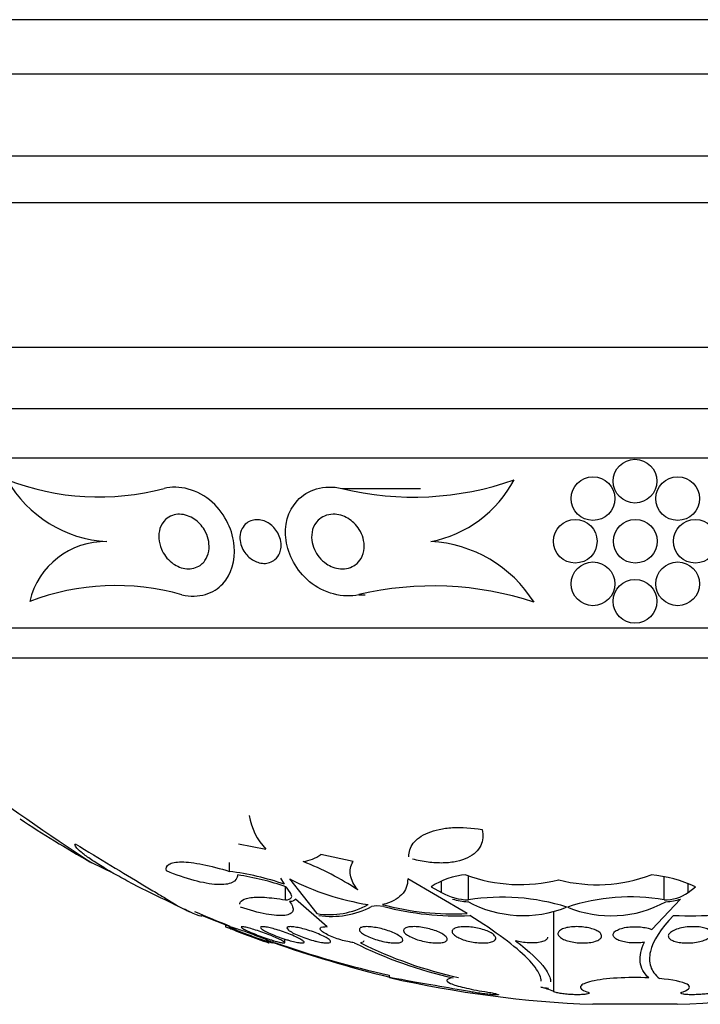
# Model space of a CAD drawing. Units: millimetres. Extents: x 0 to 1459, y 0 to 2744.
# Drawn here: x 517 to 529, y 1137 to 1155 of the extents above; entities that cross this region are included whole.
import ezdxf

# ---------------------------------------------------------------- set-up
doc = ezdxf.new("R2010")
doc.units = ezdxf.units.MM
doc.layers.add('DV5_Défaut', color=7, linetype='Continuous')
doc.layers.add('Défaut', color=7, linetype='Continuous')

# ---------------------------------------------------------------- blocks, each defined once
blk = doc.blocks.new('SE4')
at = {"layer": 'DV5_Défaut', "color": 7, "linetype": 'Continuous'}
for p, q in [((550.56, 1155.327), (505.25, 1155.327)), ((549.905, 1154.327), (505.905, 1154.327)), ((548.405, 1152.827), (507.405, 1152.827)), ((548.405, 1151.977), (507.405, 1151.977)), ((546.811, 1149.327), (508.999, 1149.327)), ((545.905, 1148.202), (509.905, 1148.202)), ((545.405, 1147.299), (510.405, 1147.299)), ((522.535, 1146.746), (523.975, 1146.746)), ((522.848, 1144.8), (522.964, 1144.8)), ((543.155, 1144.188), (512.655, 1144.188)), ((542.655, 1143.64), (513.155, 1143.64)), ((520.645, 1140.24), (521.146, 1140.141)), ((517.952, 1139.897), (518.355, 1139.704)), ((520.479, 1139.735), (520.479, 1139.897)), ((522.744, 1139.914), (522.15, 1140.045)), ((521.485, 1139.5), (521.422, 1139.613)), ((521.576, 1139.596), (522.079, 1138.962)), ((524.831, 1138.962), (523.743, 1139.596)), ((524.363, 1139.346), (524.363, 1139.554)), ((524.856, 1139.213), (524.856, 1139.657)), ((528.438, 1139.213), (528.438, 1139.629)), ((521.502, 1139.213), (521.502, 1139.458)), ((521.589, 1139.346), (521.514, 1139.454)), ((524.175, 1139.454), (524.363, 1139.346)), ((528.88, 1139.346), (528.88, 1139.502)), ((528.88, 1139.346), (529.014, 1139.454)), ((522.267, 1138.723), (521.685, 1139.229)), ((528.214, 1138.669), (528.741, 1139.229)), ((523.176, 1139.105), (523.081, 1139.092)), ((523.303, 1139.092), (523.176, 1139.105)), ((519.981, 1138.929), (519.981, 1138.941)), ((519.981, 1138.929), (520.503, 1138.72)), ((526.416, 1137.533), (526.416, 1138.987)), ((520.405, 1138.766), (520.405, 1138.721)), ((521.277, 1138.428), (521.277, 1138.47)), ((521.492, 1138.432), (521.492, 1138.497)), ((523.405, 1137.833), (523.405, 1137.792)), ((528.678, 1137.302), (527.132, 1137.302))]:
    blk.add_line(p, q, dxfattribs=at)
for centre in [(527.905, 1146.879), (527.136, 1146.56), (528.687, 1146.56), (526.811, 1145.779), (527.911, 1145.779), (529.011, 1145.779), (527.136, 1144.999), (528.687, 1144.999), (527.905, 1144.679)]:
    blk.add_circle(centre, 0.4, dxfattribs=at)
for centre, radius, start, end in [((518.086, 1151.206), 4.617, 248.6744, 284.9995), ((518.351, 1148.003), 2.232, 209.4473, 267.0036), ((523.85, 1152.104), 5.517, 256.216, 289.539), ((523.741, 1147.945), 2.213, 281.0868, 331.9733), ((518.204, 1144.353), 1.421, 88.7844, 166.8447), ((524.042, 1143.401), 2.376, 32.0472, 86.9907), ((518.402, 1140.525), 4.442, 74.2471, 110.8608), ((524.208, 1139.1), 5.861, 71.6233, 103.4139), ((540.595, 1174.813), 41.616, 233.094, 237.0426), ((527.905, 1157.587), 20.3, 236.3084, 240.5499), ((521.988, 1140.944), 1.163, 189.1334, 223.6032), ((521.731, 1140.609), 0.702, 278.2195, 306.6356), ((519.866, 1134.897), 5.388, 56.6688, 68.6084), ((519.799, 1134.563), 5.217, 71.1433, 82.5115), ((519.821, 1134.482), 5.252, 71.1987, 81.1563), ((523.831, 1144.064), 5.004, 243.2225, 260.6295), ((524.911, 1138.343), 1.333, 94.3575, 123.516), ((525.803, 1142.349), 2.855, 249.6473, 284.2819), ((527.214, 1142.263), 2.773, 255.2437, 290.8438), ((527.961, 1137.15), 2.534, 65.4445, 84.5778), ((524.885, 1140.3), 1.087, 241.3211, 268.4877), ((524.92, 1140.473), 1.295, 254.0375, 266.6651), ((525.856, 1141.069), 2.142, 241.8028, 291.8691), ((525.477, 1135.365), 3.898, 72.4178, 99.1598), ((527.814, 1135.666), 3.602, 80.0162, 108.5411), ((527.466, 1141.009), 2.087, 247.5231, 298.8254), ((528.453, 1139.965), 0.751, 268.8711, 304.6387), ((528.421, 1140.254), 1.075, 272.7558, 287.3633), ((527.905, 1157.587), 20.3, 246.0892, 246.3086), ((527.905, 1157.587), 20.26, 246.5321, 248.5228), ((522.306, 1140.417), 1.473, 261.1385, 298.8324), ((522.355, 1140.452), 1.541, 261.0605, 298.0706), ((524.59, 1144.051), 5.095, 255.1284, 272.7074), ((524.62, 1144.126), 5.204, 255.349, 272.8936), ((528.909, 1144.197), 5.276, 266.7514, 284.629), ((527.905, 1157.587), 20.3, 248.3373, 250.7194), ((528.766, 1159.72), 22.565, 250.5352, 256.2775), ((527.905, 1157.587), 20.26, 250.9845, 257.1671), ((526.4, 1145.79), 8.211, 243.6911, 257.1727), ((526.385, 1145.464), 7.862, 243.5235, 257.4209), ((527.905, 1157.587), 20.3, 257.1995, 267.8177), ((527.905, 1157.587), 20.3, 272.1823, 282.7792), ((525.939, 1136.518), 1.122, 64.8374, 77.6573), ((528.241, 1157.335), 19.829, 264.03, 264.4504)]:
    blk.add_arc(centre, radius, start, end, dxfattribs=at)
for points, knots in [([(519.608, 1144.8), (519.92, 1144.722), (520.193, 1144.826), (520.516, 1145.174), (520.591, 1145.423), (520.543, 1145.958), (520.415, 1146.265), (519.908, 1146.724), (519.544, 1146.818), (519.281, 1146.746)], [0, 0, 0, 0, 0.25, 0.25, 0.5, 0.5, 0.75, 0.75, 1, 1, 1, 1]), ([(522.848, 1144.8), (522.566, 1144.727), (522.197, 1144.829), (521.696, 1145.247), (521.553, 1145.527), (521.478, 1146.066), (521.544, 1146.331), (521.9, 1146.716), (522.215, 1146.823), (522.535, 1146.746)], [0, 0, 0, 0, 0.25, 0.25, 0.5, 0.5, 0.75, 0.75, 1, 1, 1, 1]), ([(519.423, 1145.387), (519.38, 1145.421), (519.341, 1145.461), (519.309, 1145.503), (519.278, 1145.545), (519.252, 1145.59), (519.233, 1145.634), (519.205, 1145.699), (519.19, 1145.766), (519.185, 1145.828), (519.181, 1145.892), (519.188, 1145.954), (519.206, 1146.01), (519.226, 1146.073), (519.261, 1146.13), (519.309, 1146.176), (519.343, 1146.208), (519.386, 1146.235), (519.434, 1146.252), (519.474, 1146.266), (519.518, 1146.274), (519.565, 1146.273), (519.612, 1146.273), (519.662, 1146.264), (519.712, 1146.247), (519.754, 1146.232), (519.796, 1146.211), (519.834, 1146.185), (519.871, 1146.16), (519.905, 1146.131), (519.935, 1146.099), (519.968, 1146.064), (519.996, 1146.027), (520.019, 1145.988), (520.052, 1145.932), (520.076, 1145.873), (520.089, 1145.815), (520.103, 1145.757), (520.108, 1145.7), (520.104, 1145.646), (520.099, 1145.58), (520.082, 1145.519), (520.053, 1145.465), (520.022, 1145.408), (519.977, 1145.358), (519.919, 1145.324), (519.882, 1145.302), (519.838, 1145.286), (519.791, 1145.278), (519.751, 1145.272), (519.708, 1145.272), (519.664, 1145.279), (519.62, 1145.285), (519.573, 1145.3), (519.53, 1145.321), (519.492, 1145.338), (519.456, 1145.361), (519.423, 1145.387)], [0, 0, 0, 0, 0.046373, 0.046373, 0.046373, 0.092244, 0.092244, 0.092244, 0.159535, 0.159535, 0.159535, 0.227607, 0.227607, 0.227607, 0.304862, 0.304862, 0.304862, 0.360356, 0.360356, 0.360356, 0.405058, 0.405058, 0.405058, 0.450223, 0.450223, 0.450223, 0.488873, 0.488873, 0.488873, 0.525702, 0.525702, 0.525702, 0.566005, 0.566005, 0.566005, 0.624925, 0.624925, 0.624925, 0.684608, 0.684608, 0.684608, 0.756912, 0.756912, 0.756912, 0.834333, 0.834333, 0.834333, 0.88363, 0.88363, 0.88363, 0.924311, 0.924311, 0.924311, 0.965311, 0.965311, 0.965311, 1, 1, 1, 1]), ([(522.254, 1145.367), (522.203, 1145.4), (522.159, 1145.442), (522.122, 1145.486), (522.085, 1145.53), (522.056, 1145.578), (522.034, 1145.626), (522.008, 1145.683), (521.992, 1145.743), (521.985, 1145.801), (521.978, 1145.867), (521.984, 1145.933), (522.002, 1145.994), (522.022, 1146.057), (522.056, 1146.116), (522.104, 1146.163), (522.136, 1146.195), (522.176, 1146.222), (522.222, 1146.241), (522.268, 1146.261), (522.321, 1146.272), (522.376, 1146.273), (522.423, 1146.274), (522.472, 1146.268), (522.52, 1146.254), (522.563, 1146.241), (522.606, 1146.222), (522.646, 1146.199), (522.687, 1146.175), (522.725, 1146.145), (522.758, 1146.113), (522.796, 1146.077), (522.829, 1146.036), (522.855, 1145.993), (522.887, 1145.943), (522.91, 1145.89), (522.925, 1145.837), (522.942, 1145.775), (522.949, 1145.712), (522.944, 1145.652), (522.939, 1145.586), (522.92, 1145.521), (522.888, 1145.465), (522.862, 1145.421), (522.827, 1145.381), (522.783, 1145.349), (522.748, 1145.323), (522.706, 1145.302), (522.66, 1145.289), (522.614, 1145.276), (522.562, 1145.271), (522.509, 1145.275), (522.464, 1145.278), (522.417, 1145.289), (522.372, 1145.306), (522.331, 1145.321), (522.29, 1145.342), (522.254, 1145.367)], [0, 0, 0, 0, 0.052509, 0.052509, 0.052509, 0.10452, 0.10452, 0.10452, 0.16582, 0.16582, 0.16582, 0.236484, 0.236484, 0.236484, 0.309483, 0.309483, 0.309483, 0.35899, 0.35899, 0.35899, 0.409021, 0.409021, 0.409021, 0.451696, 0.451696, 0.451696, 0.490712, 0.490712, 0.490712, 0.531498, 0.531498, 0.531498, 0.577997, 0.577997, 0.577997, 0.633227, 0.633227, 0.633227, 0.698512, 0.698512, 0.698512, 0.771042, 0.771042, 0.771042, 0.828264, 0.828264, 0.828264, 0.874802, 0.874802, 0.874802, 0.9218, 0.9218, 0.9218, 0.962223, 0.962223, 0.962223, 1, 1, 1, 1]), ([(521.399, 1145.565), (521.38, 1145.519), (521.351, 1145.476), (521.312, 1145.443), (521.284, 1145.42), (521.25, 1145.401), (521.213, 1145.389), (521.181, 1145.379), (521.146, 1145.373), (521.11, 1145.373), (521.073, 1145.374), (521.034, 1145.38), (520.996, 1145.393), (520.963, 1145.404), (520.929, 1145.42), (520.899, 1145.439), (520.868, 1145.459), (520.84, 1145.482), (520.815, 1145.507), (520.787, 1145.535), (520.762, 1145.567), (520.742, 1145.599), (520.719, 1145.637), (520.701, 1145.678), (520.689, 1145.718), (520.675, 1145.766), (520.669, 1145.815), (520.671, 1145.861), (520.674, 1145.914), (520.687, 1145.966), (520.71, 1146.011), (520.73, 1146.049), (520.758, 1146.084), (520.794, 1146.111), (520.823, 1146.133), (520.857, 1146.151), (520.895, 1146.161), (520.927, 1146.17), (520.962, 1146.175), (520.999, 1146.173), (521.035, 1146.171), (521.074, 1146.164), (521.111, 1146.15), (521.145, 1146.138), (521.178, 1146.121), (521.208, 1146.101), (521.239, 1146.081), (521.267, 1146.056), (521.292, 1146.03), (521.319, 1146), (521.343, 1145.968), (521.362, 1145.934), (521.385, 1145.895), (521.401, 1145.853), (521.411, 1145.813), (521.424, 1145.764), (521.428, 1145.715), (521.424, 1145.669), (521.42, 1145.632), (521.412, 1145.598), (521.399, 1145.565)], [0, 0, 0, 0, 0.072274, 0.072274, 0.072274, 0.123262, 0.123262, 0.123262, 0.165677, 0.165677, 0.165677, 0.208404, 0.208404, 0.208404, 0.246577, 0.246577, 0.246577, 0.285042, 0.285042, 0.285042, 0.328549, 0.328549, 0.328549, 0.380751, 0.380751, 0.380751, 0.443937, 0.443937, 0.443937, 0.516616, 0.516616, 0.516616, 0.578665, 0.578665, 0.578665, 0.628396, 0.628396, 0.628396, 0.670276, 0.670276, 0.670276, 0.712407, 0.712407, 0.712407, 0.75078, 0.75078, 0.75078, 0.789936, 0.789936, 0.789936, 0.834222, 0.834222, 0.834222, 0.887063, 0.887063, 0.887063, 0.950582, 0.950582, 0.950582, 1, 1, 1, 1]), ([(523.766, 1140.004), (523.761, 1140.092), (523.786, 1140.175), (523.875, 1140.289), (523.912, 1140.324), (524.002, 1140.389), (524.055, 1140.418), (524.178, 1140.469), (524.246, 1140.489), (524.395, 1140.521), (524.477, 1140.532), (524.733, 1140.547), (524.92, 1140.534), (525.104, 1140.5)], [0, 0, 0, 0, 0.25, 0.25, 0.375, 0.375, 0.5, 0.5, 0.625, 0.625, 0.75, 0.75, 1, 1, 1, 1]), ([(525.104, 1140.5), (525.13, 1140.396), (525.124, 1140.299), (525.059, 1140.165), (525.029, 1140.123), (524.949, 1140.048), (524.899, 1140.014), (524.782, 1139.957), (524.715, 1139.934), (524.563, 1139.901), (524.479, 1139.891), (524.303, 1139.887), (524.209, 1139.892), (524.021, 1139.915), (523.925, 1139.934), (523.831, 1139.959)], [0, 0, 0, 0, 0.25, 0.25, 0.375, 0.375, 0.5, 0.5, 0.625, 0.625, 0.75, 0.75, 0.875, 0.875, 1, 1, 1, 1]), ([(519.387, 1139.171), (519.153, 1139.279), (518.928, 1139.39), (518.609, 1139.557), (518.509, 1139.612), (518.318, 1139.719), (518.228, 1139.772), (518.064, 1139.873), (517.99, 1139.921), (517.862, 1140.009), (517.806, 1140.051), (517.719, 1140.124), (517.688, 1140.155), (517.65, 1140.207), (517.645, 1140.227), (517.653, 1140.24)], [0, 0, 0, 0, 0.25, 0.25, 0.375, 0.375, 0.5, 0.5, 0.625, 0.625, 0.75, 0.75, 0.875, 0.875, 1, 1, 1, 1]), ([(517.653, 1140.24), (517.881, 1140.101), (518.099, 1139.968), (518.517, 1139.716), (518.718, 1139.596), (518.978, 1139.44), (519.059, 1139.392), (519.208, 1139.303), (519.275, 1139.262), (519.389, 1139.194), (519.437, 1139.165), (519.511, 1139.119), (519.538, 1139.102), (519.552, 1139.092)], [0, 0, 0, 0, 0.25, 0.25, 0.5, 0.5, 0.625, 0.625, 0.75, 0.75, 0.875, 0.875, 1, 1, 1, 1]), ([(519.325, 1139.743), (519.31, 1139.795), (519.325, 1139.837), (519.419, 1139.895), (519.496, 1139.91), (519.655, 1139.909), (519.713, 1139.905), (519.843, 1139.889), (519.914, 1139.877), (520.139, 1139.832), (520.305, 1139.789), (520.479, 1139.735)], [0, 0, 0, 0, 0.25, 0.25, 0.5, 0.5, 0.625, 0.625, 0.75, 0.75, 1, 1, 1, 1]), ([(522.827, 1139.399), (522.754, 1139.489), (522.711, 1139.578), (522.681, 1139.753), (522.696, 1139.837), (522.744, 1139.914)], [0, 0, 0, 0, 0.5, 0.5, 1, 1, 1, 1]), ([(520.629, 1139.672), (520.624, 1139.61), (520.591, 1139.562), (520.463, 1139.5), (520.37, 1139.488), (520.13, 1139.501), (519.987, 1139.527), (519.672, 1139.612), (519.501, 1139.671), (519.325, 1139.743)], [0, 0, 0, 0, 0.25, 0.25, 0.5, 0.5, 0.75, 0.75, 1, 1, 1, 1]), ([(523.743, 1139.596), (523.744, 1139.486), (523.708, 1139.389), (523.554, 1139.227), (523.44, 1139.166), (523.283, 1139.127)], [0, 0, 0, 0, 0.5, 0.5, 1, 1, 1, 1]), ([(520.67, 1139.133), (520.67, 1139.154), (520.677, 1139.173), (520.718, 1139.219), (520.768, 1139.24), (520.913, 1139.265), (521.007, 1139.268), (521.231, 1139.254), (521.361, 1139.238), (521.502, 1139.213)], [0, 0, 0, 0, 0.159629, 0.159629, 0.439752, 0.439752, 0.719876, 0.719876, 1, 1, 1, 1]), ([(521.58, 1139.181), (521.606, 1139.148), (521.624, 1139.117), (521.645, 1139.06), (521.647, 1139.035), (521.634, 1138.991), (521.618, 1138.973), (521.568, 1138.945), (521.534, 1138.935), (521.449, 1138.925), (521.398, 1138.925), (521.282, 1138.933), (521.218, 1138.942), (521.007, 1138.981), (520.848, 1139.025), (520.683, 1139.081)], [0, 0, 0, 0, 0.125, 0.125, 0.25, 0.25, 0.375, 0.375, 0.5, 0.5, 0.625, 0.625, 0.75, 0.75, 1, 1, 1, 1]), ([(521.502, 1139.213), (521.56, 1139.216), (521.597, 1139.23), (521.626, 1139.277), (521.617, 1139.31), (521.589, 1139.346)], [0, 0, 0, 0, 0.5, 0.5, 1, 1, 1, 1]), ([(519.552, 1139.092), (519.689, 1139.024), (519.795, 1138.975), (519.942, 1138.919), (519.98, 1138.913), (519.981, 1138.929)], [0, 0, 0, 0, 0.5, 0.5, 1, 1, 1, 1]), ([(526.188, 1137.724), (526.188, 1137.759), (526.179, 1137.797), (526.125, 1137.925), (526.048, 1138.027), (525.826, 1138.251), (525.681, 1138.373), (525.326, 1138.638), (525.117, 1138.78), (524.882, 1138.929)], [0, 0, 0, 0, 0.1362805, 0.1362805, 0.424187, 0.424187, 0.7120935, 0.7120935, 1, 1, 1, 1]), ([(528.61, 1138.929), (528.378, 1138.686), (528.235, 1138.465), (528.164, 1138.169), (528.166, 1138.078), (528.22, 1137.913), (528.272, 1137.839), (528.352, 1137.774)], [0, 0, 0, 0, 0.5, 0.5, 0.75, 0.75, 1, 1, 1, 1]), ([(520.405, 1138.723), (520.405, 1138.723), (520.407, 1138.723), (520.411, 1138.721), (520.418, 1138.719), (520.432, 1138.713), (520.451, 1138.706), (520.471, 1138.699), (520.497, 1138.689), (520.526, 1138.678), (520.558, 1138.666), (520.594, 1138.652), (520.633, 1138.638), (520.674, 1138.623), (520.718, 1138.606), (520.763, 1138.589), (520.81, 1138.572), (520.858, 1138.554), (520.904, 1138.537), (520.95, 1138.519), (520.995, 1138.503), (521.035, 1138.488), (521.074, 1138.473), (521.108, 1138.46), (521.136, 1138.45), (521.161, 1138.441), (521.181, 1138.434), (521.192, 1138.429), (521.201, 1138.426), (521.205, 1138.425), (521.205, 1138.425)], [0, 0, 0, 0, 0.053158, 0.053158, 0.053158, 0.150349, 0.150349, 0.150349, 0.249533, 0.249533, 0.249533, 0.35397, 0.35397, 0.35397, 0.465072, 0.465072, 0.465072, 0.581669, 0.581669, 0.581669, 0.699879, 0.699879, 0.699879, 0.814567, 0.814567, 0.814567, 0.922276, 0.922276, 0.922276, 1, 1, 1, 1]), ([(520.477, 1138.722), (520.477, 1138.723), (520.479, 1138.724), (520.484, 1138.723), (520.492, 1138.723), (520.507, 1138.719), (520.527, 1138.714), (520.547, 1138.708), (520.574, 1138.7), (520.604, 1138.69), (520.635, 1138.68), (520.671, 1138.668), (520.709, 1138.655), (520.75, 1138.641), (520.794, 1138.625), (520.838, 1138.609), (520.884, 1138.592), (520.931, 1138.575), (520.976, 1138.557), (521.023, 1138.54), (521.067, 1138.522), (521.107, 1138.506), (521.146, 1138.49), (521.181, 1138.476), (521.208, 1138.463), (521.234, 1138.452), (521.254, 1138.442), (521.265, 1138.436), (521.273, 1138.431), (521.277, 1138.428), (521.277, 1138.426)], [0, 0, 0, 0, 0.058447, 0.058447, 0.058447, 0.156, 0.156, 0.156, 0.253922, 0.253922, 0.253922, 0.355986, 0.355986, 0.355986, 0.464427, 0.464427, 0.464427, 0.579168, 0.579168, 0.579168, 0.697331, 0.697331, 0.697331, 0.813978, 0.813978, 0.813978, 0.924626, 0.924626, 0.924626, 1, 1, 1, 1]), ([(521.015, 1138.503), (520.971, 1138.518), (520.923, 1138.535), (520.876, 1138.553), (520.828, 1138.57), (520.781, 1138.588), (520.737, 1138.605), (520.692, 1138.623), (520.649, 1138.64), (520.613, 1138.655), (520.577, 1138.67), (520.546, 1138.684), (520.524, 1138.695), (520.502, 1138.705), (520.487, 1138.713), (520.481, 1138.717)], [0, 0, 0, 0, 0.202647, 0.202647, 0.202647, 0.405065, 0.405065, 0.405065, 0.610658, 0.610658, 0.610658, 0.811262, 0.811262, 0.811262, 1, 1, 1, 1]), ([(521.231, 1138.485), (521.186, 1138.499), (521.139, 1138.515), (521.092, 1138.532), (521.046, 1138.548), (520.999, 1138.566), (520.955, 1138.583), (520.911, 1138.601), (520.868, 1138.619), (520.832, 1138.635), (520.795, 1138.651), (520.764, 1138.667), (520.741, 1138.68), (520.719, 1138.692), (520.703, 1138.702), (520.696, 1138.71), (520.69, 1138.717), (520.691, 1138.721), (520.7, 1138.723), (520.708, 1138.724), (520.723, 1138.723), (520.744, 1138.719), (520.765, 1138.716), (520.792, 1138.71), (520.822, 1138.702), (520.853, 1138.694), (520.889, 1138.683), (520.927, 1138.671), (520.967, 1138.659), (521.01, 1138.645), (521.053, 1138.63), (521.098, 1138.614), (521.145, 1138.597), (521.189, 1138.58), (521.235, 1138.562), (521.279, 1138.544), (521.319, 1138.527), (521.358, 1138.51), (521.393, 1138.494), (521.421, 1138.48), (521.448, 1138.466), (521.468, 1138.454), (521.48, 1138.445), (521.491, 1138.437), (521.495, 1138.431), (521.491, 1138.427), (521.487, 1138.424), (521.475, 1138.424), (521.458, 1138.426), (521.441, 1138.428), (521.417, 1138.433), (521.389, 1138.439), (521.361, 1138.446), (521.328, 1138.455), (521.292, 1138.466), (521.272, 1138.472), (521.252, 1138.478), (521.231, 1138.485)], [0, 0, 0, 0, 0.057434, 0.057434, 0.057434, 0.114758, 0.114758, 0.114758, 0.17375, 0.17375, 0.17375, 0.232418, 0.232418, 0.232418, 0.288334, 0.288334, 0.288334, 0.340503, 0.340503, 0.340503, 0.38988, 0.38988, 0.38988, 0.438519, 0.438519, 0.438519, 0.488501, 0.488501, 0.488501, 0.541319, 0.541319, 0.541319, 0.597468, 0.597468, 0.597468, 0.656106, 0.656106, 0.656106, 0.715093, 0.715093, 0.715093, 0.771898, 0.771898, 0.771898, 0.825091, 0.825091, 0.825091, 0.875139, 0.875139, 0.875139, 0.92384, 0.92384, 0.92384, 0.973267, 0.973267, 0.973267, 1, 1, 1, 1]), ([(521.528, 1138.485), (521.482, 1138.499), (521.433, 1138.516), (521.387, 1138.532), (521.341, 1138.549), (521.296, 1138.567), (521.256, 1138.584), (521.214, 1138.602), (521.175, 1138.619), (521.144, 1138.636), (521.113, 1138.652), (521.087, 1138.667), (521.071, 1138.68), (521.055, 1138.692), (521.046, 1138.703), (521.046, 1138.71), (521.047, 1138.717), (521.055, 1138.721), (521.07, 1138.723), (521.084, 1138.724), (521.105, 1138.723), (521.131, 1138.719), (521.157, 1138.716), (521.188, 1138.71), (521.222, 1138.701), (521.257, 1138.693), (521.296, 1138.683), (521.336, 1138.671), (521.378, 1138.658), (521.423, 1138.644), (521.466, 1138.629), (521.511, 1138.613), (521.557, 1138.596), (521.599, 1138.579), (521.643, 1138.561), (521.684, 1138.543), (521.719, 1138.527), (521.754, 1138.51), (521.784, 1138.493), (521.805, 1138.479), (521.826, 1138.466), (521.84, 1138.454), (521.844, 1138.445), (521.849, 1138.437), (521.846, 1138.43), (521.835, 1138.427), (521.824, 1138.424), (521.807, 1138.424), (521.784, 1138.426), (521.761, 1138.428), (521.733, 1138.433), (521.701, 1138.44), (521.668, 1138.447), (521.631, 1138.456), (521.593, 1138.466), (521.572, 1138.472), (521.55, 1138.479), (521.528, 1138.485)], [0, 0, 0, 0, 0.057466, 0.057466, 0.057466, 0.114824, 0.114824, 0.114824, 0.173829, 0.173829, 0.173829, 0.232475, 0.232475, 0.232475, 0.288343, 0.288343, 0.288343, 0.340465, 0.340465, 0.340465, 0.389819, 0.389819, 0.389819, 0.438462, 0.438462, 0.438462, 0.488474, 0.488474, 0.488474, 0.541335, 0.541335, 0.541335, 0.597526, 0.597526, 0.597526, 0.656185, 0.656185, 0.656185, 0.715159, 0.715159, 0.715159, 0.771922, 0.771922, 0.771922, 0.825065, 0.825065, 0.825065, 0.875083, 0.875083, 0.875083, 0.92378, 0.92378, 0.92378, 0.973229, 0.973229, 0.973229, 1, 1, 1, 1]), ([(522.016, 1138.468), (521.97, 1138.481), (521.922, 1138.495), (521.877, 1138.511), (521.832, 1138.526), (521.787, 1138.543), (521.747, 1138.56), (521.705, 1138.577), (521.667, 1138.596), (521.635, 1138.613), (521.603, 1138.63), (521.577, 1138.647), (521.559, 1138.661), (521.542, 1138.676), (521.532, 1138.689), (521.532, 1138.699), (521.531, 1138.708), (521.539, 1138.715), (521.554, 1138.719), (521.568, 1138.723), (521.59, 1138.724), (521.616, 1138.723), (521.642, 1138.721), (521.673, 1138.717), (521.708, 1138.711), (521.743, 1138.705), (521.781, 1138.696), (521.821, 1138.686), (521.862, 1138.676), (521.906, 1138.663), (521.948, 1138.649), (521.993, 1138.635), (522.038, 1138.619), (522.079, 1138.602), (522.122, 1138.585), (522.163, 1138.567), (522.198, 1138.55), (522.234, 1138.533), (522.264, 1138.515), (522.287, 1138.5), (522.309, 1138.484), (522.323, 1138.47), (522.329, 1138.459), (522.335, 1138.448), (522.332, 1138.439), (522.321, 1138.433), (522.311, 1138.428), (522.294, 1138.425), (522.27, 1138.425), (522.247, 1138.425), (522.219, 1138.427), (522.186, 1138.432), (522.154, 1138.437), (522.117, 1138.444), (522.079, 1138.453), (522.058, 1138.457), (522.037, 1138.463), (522.016, 1138.468)], [0, 0, 0, 0, 0.056244, 0.056244, 0.056244, 0.112345, 0.112345, 0.112345, 0.17067, 0.17067, 0.17067, 0.229813, 0.229813, 0.229813, 0.287179, 0.287179, 0.287179, 0.34099, 0.34099, 0.34099, 0.391382, 0.391382, 0.391382, 0.440071, 0.440071, 0.440071, 0.489229, 0.489229, 0.489229, 0.540665, 0.540665, 0.540665, 0.595361, 0.595361, 0.595361, 0.653096, 0.653096, 0.653096, 0.712249, 0.712249, 0.712249, 0.77029, 0.77029, 0.77029, 0.825131, 0.825131, 0.825131, 0.876398, 0.876398, 0.876398, 0.925432, 0.925432, 0.925432, 0.974297, 0.974297, 0.974297, 1, 1, 1, 1]), ([(522.761, 1138.43), (522.734, 1138.433), (522.705, 1138.438), (522.674, 1138.444), (522.634, 1138.451), (522.591, 1138.462), (522.549, 1138.473), (522.506, 1138.485), (522.462, 1138.499), (522.421, 1138.514), (522.377, 1138.529), (522.336, 1138.546), (522.3, 1138.563), (522.262, 1138.58), (522.229, 1138.598), (522.203, 1138.615), (522.177, 1138.632), (522.158, 1138.649), (522.148, 1138.664), (522.138, 1138.678), (522.136, 1138.69), (522.143, 1138.7), (522.15, 1138.709), (522.165, 1138.716), (522.187, 1138.72), (522.207, 1138.723), (522.235, 1138.724), (522.266, 1138.723), (522.266, 1138.723), (522.266, 1138.723), (522.267, 1138.723)], [0, 0, 0, 0, 0.079243, 0.079243, 0.079243, 0.185564, 0.185564, 0.185564, 0.29598, 0.29598, 0.29598, 0.413341, 0.413341, 0.413341, 0.536272, 0.536272, 0.536272, 0.660637, 0.660637, 0.660637, 0.781006, 0.781006, 0.781006, 0.893803, 0.893803, 0.893803, 0.99953, 0.99953, 0.99953, 1, 1, 1, 1]), ([(523.352, 1138.441), (523.308, 1138.448), (523.262, 1138.459), (523.218, 1138.47), (523.174, 1138.482), (523.131, 1138.496), (523.091, 1138.511), (523.05, 1138.526), (523.012, 1138.543), (522.979, 1138.559), (522.945, 1138.577), (522.916, 1138.595), (522.896, 1138.612), (522.875, 1138.629), (522.861, 1138.646), (522.857, 1138.661), (522.853, 1138.675), (522.857, 1138.688), (522.87, 1138.698), (522.882, 1138.708), (522.902, 1138.715), (522.929, 1138.719), (522.954, 1138.723), (522.985, 1138.724), (523.02, 1138.723), (523.054, 1138.722), (523.093, 1138.718), (523.132, 1138.711), (523.172, 1138.705), (523.215, 1138.697), (523.256, 1138.687), (523.299, 1138.676), (523.342, 1138.663), (523.382, 1138.65), (523.425, 1138.635), (523.465, 1138.619), (523.5, 1138.603), (523.537, 1138.586), (523.569, 1138.568), (523.594, 1138.551), (523.619, 1138.533), (523.638, 1138.516), (523.647, 1138.5), (523.657, 1138.485), (523.658, 1138.471), (523.65, 1138.459), (523.643, 1138.448), (523.627, 1138.439), (523.604, 1138.433), (523.582, 1138.428), (523.554, 1138.425), (523.521, 1138.425), (523.489, 1138.425), (523.452, 1138.427), (523.414, 1138.432), (523.394, 1138.434), (523.373, 1138.437), (523.352, 1138.441)], [0, 0, 0, 0, 0.05317, 0.05317, 0.05317, 0.106177, 0.106177, 0.106177, 0.161738, 0.161738, 0.161738, 0.220051, 0.220051, 0.220051, 0.279196, 0.279196, 0.279196, 0.336593, 0.336593, 0.336593, 0.390444, 0.390444, 0.390444, 0.440864, 0.440864, 0.440864, 0.489559, 0.489559, 0.489559, 0.5387, 0.5387, 0.5387, 0.590103, 0.590103, 0.590103, 0.64476, 0.64476, 0.64476, 0.702466, 0.702466, 0.702466, 0.761615, 0.761615, 0.761615, 0.819681, 0.819681, 0.819681, 0.874561, 0.874561, 0.874561, 0.92586, 0.92586, 0.92586, 0.974907, 0.974907, 0.974907, 1, 1, 1, 1]), ([(524.289, 1138.425), (524.254, 1138.424), (524.214, 1138.427), (524.173, 1138.431), (524.133, 1138.436), (524.09, 1138.443), (524.048, 1138.452), (524.005, 1138.461), (523.963, 1138.472), (523.924, 1138.485), (523.883, 1138.498), (523.844, 1138.513), (523.81, 1138.529), (523.775, 1138.545), (523.745, 1138.562), (523.721, 1138.58), (523.697, 1138.597), (523.68, 1138.615), (523.672, 1138.632), (523.664, 1138.648), (523.664, 1138.664), (523.674, 1138.677), (523.683, 1138.69), (523.7, 1138.701), (523.725, 1138.708), (523.748, 1138.716), (523.778, 1138.721), (523.813, 1138.722), (523.846, 1138.724), (523.885, 1138.724), (523.924, 1138.72), (523.963, 1138.717), (524.005, 1138.711), (524.046, 1138.703), (524.089, 1138.696), (524.131, 1138.685), (524.171, 1138.674), (524.214, 1138.662), (524.254, 1138.648), (524.29, 1138.633), (524.327, 1138.617), (524.361, 1138.6), (524.388, 1138.583), (524.416, 1138.566), (524.438, 1138.548), (524.451, 1138.531), (524.464, 1138.514), (524.469, 1138.497), (524.465, 1138.483), (524.461, 1138.469), (524.448, 1138.457), (524.428, 1138.447), (524.408, 1138.438), (524.381, 1138.432), (524.349, 1138.428), (524.331, 1138.426), (524.311, 1138.425), (524.289, 1138.425)], [0, 0, 0, 0, 0.049439, 0.049439, 0.049439, 0.098799, 0.098799, 0.098799, 0.149365, 0.149365, 0.149365, 0.202913, 0.202913, 0.202913, 0.259689, 0.259689, 0.259689, 0.318611, 0.318611, 0.318611, 0.377386, 0.377386, 0.377386, 0.433541, 0.433541, 0.433541, 0.485953, 0.485953, 0.485953, 0.53546, 0.53546, 0.53546, 0.584077, 0.584077, 0.584077, 0.633911, 0.633911, 0.633911, 0.686507, 0.686507, 0.686507, 0.742439, 0.742439, 0.742439, 0.800963, 0.800963, 0.800963, 0.860009, 0.860009, 0.860009, 0.917027, 0.917027, 0.917027, 0.970469, 0.970469, 0.970469, 1, 1, 1, 1]), ([(525.347, 1138.485), (525.338, 1138.472), (525.322, 1138.46), (525.299, 1138.451), (525.276, 1138.442), (525.246, 1138.434), (525.211, 1138.43), (525.178, 1138.426), (525.139, 1138.424), (525.098, 1138.425), (525.059, 1138.426), (525.017, 1138.43), (524.975, 1138.435), (524.933, 1138.441), (524.891, 1138.449), (524.851, 1138.459), (524.809, 1138.469), (524.77, 1138.481), (524.734, 1138.495), (524.697, 1138.509), (524.664, 1138.524), (524.637, 1138.54), (524.609, 1138.557), (524.587, 1138.575), (524.573, 1138.592), (524.559, 1138.61), (524.553, 1138.628), (524.556, 1138.644), (524.559, 1138.659), (524.571, 1138.674), (524.591, 1138.686), (524.61, 1138.698), (524.637, 1138.707), (524.67, 1138.713), (524.7, 1138.719), (524.737, 1138.723), (524.777, 1138.723), (524.815, 1138.724), (524.856, 1138.722), (524.898, 1138.717), (524.94, 1138.713), (524.982, 1138.706), (525.023, 1138.697), (525.065, 1138.688), (525.106, 1138.677), (525.142, 1138.665), (525.181, 1138.652), (525.217, 1138.637), (525.247, 1138.621), (525.278, 1138.605), (525.304, 1138.588), (525.322, 1138.571), (525.341, 1138.553), (525.353, 1138.535), (525.355, 1138.518), (525.357, 1138.507), (525.354, 1138.495), (525.347, 1138.485)], [0, 0, 0, 0, 0.052773, 0.052773, 0.052773, 0.10571, 0.10571, 0.10571, 0.15634, 0.15634, 0.15634, 0.205195, 0.205195, 0.205195, 0.254332, 0.254332, 0.254332, 0.305546, 0.305546, 0.305546, 0.359903, 0.359903, 0.359903, 0.417354, 0.417354, 0.417354, 0.476485, 0.476485, 0.476485, 0.534826, 0.534826, 0.534826, 0.590102, 0.590102, 0.590102, 0.641669, 0.641669, 0.641669, 0.690758, 0.690758, 0.690758, 0.739493, 0.739493, 0.739493, 0.789887, 0.789887, 0.789887, 0.843285, 0.843285, 0.843285, 0.899972, 0.899972, 0.899972, 0.958855, 0.958855, 0.958855, 1, 1, 1, 1]), ([(527.27, 1138.503), (527.254, 1138.488), (527.232, 1138.475), (527.203, 1138.463), (527.174, 1138.452), (527.138, 1138.442), (527.098, 1138.436), (527.06, 1138.43), (527.017, 1138.426), (526.974, 1138.425), (526.932, 1138.424), (526.888, 1138.426), (526.846, 1138.43), (526.805, 1138.434), (526.764, 1138.44), (526.726, 1138.449), (526.688, 1138.457), (526.652, 1138.468), (526.621, 1138.48), (526.589, 1138.493), (526.562, 1138.507), (526.542, 1138.523), (526.52, 1138.539), (526.505, 1138.556), (526.499, 1138.573), (526.492, 1138.591), (526.493, 1138.609), (526.503, 1138.625), (526.513, 1138.642), (526.532, 1138.658), (526.559, 1138.672), (526.584, 1138.685), (526.618, 1138.697), (526.656, 1138.705), (526.692, 1138.713), (526.734, 1138.719), (526.777, 1138.722), (526.818, 1138.724), (526.862, 1138.724), (526.905, 1138.721), (526.947, 1138.719), (526.989, 1138.713), (527.028, 1138.706), (527.067, 1138.699), (527.105, 1138.689), (527.138, 1138.678), (527.172, 1138.666), (527.202, 1138.653), (527.226, 1138.638), (527.252, 1138.623), (527.27, 1138.607), (527.282, 1138.59), (527.293, 1138.572), (527.297, 1138.554), (527.292, 1138.537), (527.289, 1138.525), (527.281, 1138.514), (527.27, 1138.503)], [0, 0, 0, 0, 0.05418, 0.05418, 0.05418, 0.108539, 0.108539, 0.108539, 0.160294, 0.160294, 0.160294, 0.209576, 0.209576, 0.209576, 0.258371, 0.258371, 0.258371, 0.308646, 0.308646, 0.308646, 0.36178, 0.36178, 0.36178, 0.418179, 0.418179, 0.418179, 0.476937, 0.476937, 0.476937, 0.535879, 0.535879, 0.535879, 0.592468, 0.592468, 0.592468, 0.645344, 0.645344, 0.645344, 0.69512, 0.69512, 0.69512, 0.743728, 0.743728, 0.743728, 0.793307, 0.793307, 0.793307, 0.845498, 0.845498, 0.845498, 0.90102, 0.90102, 0.90102, 0.959308, 0.959308, 0.959308, 1, 1, 1, 1]), ([(528.077, 1138.439), (528.049, 1138.434), (528.02, 1138.431), (527.991, 1138.428), (527.949, 1138.425), (527.904, 1138.424), (527.861, 1138.426), (527.819, 1138.427), (527.778, 1138.432), (527.74, 1138.438), (527.702, 1138.444), (527.666, 1138.453), (527.635, 1138.463), (527.603, 1138.474), (527.576, 1138.487), (527.556, 1138.501), (527.534, 1138.515), (527.518, 1138.531), (527.511, 1138.548), (527.503, 1138.565), (527.503, 1138.583), (527.511, 1138.6), (527.52, 1138.618), (527.537, 1138.635), (527.562, 1138.651), (527.587, 1138.666), (527.619, 1138.68), (527.657, 1138.691), (527.693, 1138.702), (527.735, 1138.71), (527.78, 1138.716), (527.821, 1138.721), (527.866, 1138.724), (527.91, 1138.723), (527.952, 1138.723), (527.995, 1138.72), (528.035, 1138.715), (528.074, 1138.71), (528.112, 1138.703), (528.145, 1138.693), (528.17, 1138.686), (528.194, 1138.678), (528.214, 1138.669)], [0, 0, 0, 0, 0.049968, 0.049968, 0.049968, 0.121089, 0.121089, 0.121089, 0.190116, 0.190116, 0.190116, 0.259958, 0.259958, 0.259958, 0.333038, 0.333038, 0.333038, 0.410667, 0.410667, 0.410667, 0.492507, 0.492507, 0.492507, 0.576278, 0.576278, 0.576278, 0.658388, 0.658388, 0.658388, 0.735848, 0.735848, 0.735848, 0.808169, 0.808169, 0.808169, 0.877384, 0.877384, 0.877384, 0.946548, 0.946548, 0.946548, 1, 1, 1, 1]), ([(529.173, 1138.475), (529.14, 1138.463), (529.102, 1138.452), (529.061, 1138.444), (529.02, 1138.436), (528.975, 1138.43), (528.931, 1138.427), (528.888, 1138.424), (528.844, 1138.424), (528.802, 1138.426), (528.762, 1138.428), (528.723, 1138.433), (528.689, 1138.44), (528.654, 1138.447), (528.623, 1138.456), (528.598, 1138.467), (528.572, 1138.478), (528.551, 1138.491), (528.537, 1138.505), (528.522, 1138.52), (528.515, 1138.537), (528.515, 1138.553), (528.516, 1138.571), (528.524, 1138.589), (528.541, 1138.606), (528.558, 1138.623), (528.583, 1138.64), (528.615, 1138.656), (528.647, 1138.67), (528.685, 1138.684), (528.728, 1138.695), (528.769, 1138.705), (528.814, 1138.713), (528.86, 1138.718), (528.903, 1138.722), (528.948, 1138.724), (528.991, 1138.723), (529.032, 1138.723), (529.073, 1138.719), (529.109, 1138.714), (529.146, 1138.708), (529.18, 1138.7), (529.208, 1138.69), (529.237, 1138.68), (529.261, 1138.668), (529.279, 1138.655), (529.297, 1138.641), (529.309, 1138.625), (529.313, 1138.609), (529.318, 1138.592), (529.314, 1138.574), (529.303, 1138.557), (529.291, 1138.54), (529.27, 1138.522), (529.242, 1138.506), (529.223, 1138.495), (529.2, 1138.484), (529.173, 1138.475)], [0, 0, 0, 0, 0.05188, 0.05188, 0.05188, 0.103909, 0.103909, 0.103909, 0.1539, 0.1539, 0.1539, 0.202632, 0.202632, 0.202632, 0.252147, 0.252147, 0.252147, 0.304093, 0.304093, 0.304093, 0.359288, 0.359288, 0.359288, 0.417352, 0.417352, 0.417352, 0.476537, 0.476537, 0.476537, 0.534275, 0.534275, 0.534275, 0.588593, 0.588593, 0.588593, 0.639362, 0.639362, 0.639362, 0.688153, 0.688153, 0.688153, 0.737136, 0.737136, 0.737136, 0.788198, 0.788198, 0.788198, 0.842452, 0.842452, 0.842452, 0.899854, 0.899854, 0.899854, 0.95896, 0.95896, 0.95896, 1, 1, 1, 1]), ([(521.275, 1138.425), (521.272, 1138.424), (521.261, 1138.426), (521.244, 1138.43), (521.227, 1138.434), (521.204, 1138.441), (521.177, 1138.449), (521.148, 1138.458), (521.115, 1138.469), (521.079, 1138.481), (521.059, 1138.488), (521.037, 1138.495), (521.015, 1138.503)], [0, 0, 0, 0, 0.279056, 0.279056, 0.279056, 0.555542, 0.555542, 0.555542, 0.840569, 0.840569, 0.840569, 1, 1, 1, 1]), ([(526.304, 1138.531), (526.304, 1138.527), (526.304, 1138.522), (526.303, 1138.518), (526.299, 1138.506), (526.292, 1138.495), (526.28, 1138.485), (526.265, 1138.472), (526.243, 1138.46), (526.214, 1138.451), (526.186, 1138.441), (526.151, 1138.434), (526.113, 1138.43), (526.076, 1138.426), (526.034, 1138.424), (525.991, 1138.425), (525.95, 1138.426), (525.907, 1138.43), (525.866, 1138.435), (525.824, 1138.441), (525.782, 1138.449), (525.745, 1138.459), (525.736, 1138.462), (525.728, 1138.464), (525.719, 1138.466)], [0, 0, 0, 0, 0.0491844, 0.0491844, 0.0491844, 0.1768568, 0.1768568, 0.1768568, 0.3404625, 0.3404625, 0.3404625, 0.5045784, 0.5045784, 0.5045784, 0.6615694, 0.6615694, 0.6615694, 0.813127, 0.813127, 0.813127, 0.9656338, 0.9656338, 0.9656338, 1, 1, 1, 1]), ([(525.719, 1138.466), (525.974, 1138.271), (526.156, 1138.1), (526.313, 1137.88), (526.345, 1137.812), (526.359, 1137.739), (526.36, 1137.724), (526.36, 1137.711)], [0, 0, 0, 0, 0.615819, 0.615819, 0.923728, 0.923728, 1, 1, 1, 1]), ([(528.156, 1137.787), (528.111, 1137.828), (528.076, 1137.874), (528.025, 1137.971), (528.009, 1138.023), (527.99, 1138.188), (528.015, 1138.308), (528.077, 1138.439)], [0, 0, 0, 0, 0.25, 0.25, 0.5, 0.5, 1, 1, 1, 1]), ([(524.876, 1137.534), (524.683, 1137.567), (524.462, 1137.606), (524.033, 1137.681), (523.832, 1137.717), (523.531, 1137.77), (523.434, 1137.787), (523.407, 1137.792), (523.405, 1137.792), (523.405, 1137.792)], [0, 0, 0, 0, 0.316196, 0.316196, 0.632392, 0.632392, 0.948589, 0.948589, 1, 1, 1, 1]), ([(524.577, 1137.784), (524.506, 1137.777), (524.465, 1137.763), (524.449, 1137.728), (524.474, 1137.707), (524.584, 1137.659), (524.669, 1137.633), (524.886, 1137.582), (525.014, 1137.557), (525.155, 1137.534)], [0, 0, 0, 0, 0.25, 0.25, 0.5, 0.5, 0.75, 0.75, 1, 1, 1, 1]), ([(528.156, 1137.787), (527.967, 1137.795), (527.765, 1137.794), (527.397, 1137.772), (527.232, 1137.751), (526.997, 1137.697), (526.924, 1137.664), (526.892, 1137.597), (526.932, 1137.563), (527.024, 1137.533)], [0, 0, 0, 0, 0.25, 0.25, 0.5, 0.5, 0.75, 0.75, 1, 1, 1, 1]), ([(528.786, 1137.533), (528.849, 1137.554), (528.888, 1137.577), (528.913, 1137.623), (528.899, 1137.647), (528.779, 1137.713), (528.594, 1137.752), (528.352, 1137.774)], [0, 0, 0, 0, 0.25, 0.25, 0.5, 0.5, 1, 1, 1, 1]), ([(525.155, 1137.534), (525.194, 1137.527), (525.231, 1137.521), (525.264, 1137.515), (525.297, 1137.509), (525.326, 1137.503), (525.348, 1137.498), (525.371, 1137.492), (525.388, 1137.488), (525.398, 1137.484), (525.408, 1137.48), (525.411, 1137.477), (525.407, 1137.475), (525.403, 1137.473), (525.392, 1137.473), (525.375, 1137.473), (525.359, 1137.473), (525.336, 1137.474), (525.308, 1137.476), (525.28, 1137.479), (525.247, 1137.482), (525.212, 1137.486), (525.176, 1137.49), (525.137, 1137.495), (525.097, 1137.5), (525.057, 1137.505), (525.015, 1137.511), (524.976, 1137.517), (524.941, 1137.523), (524.907, 1137.528), (524.876, 1137.534)], [0, 0, 0, 0, 0.102466, 0.102466, 0.102466, 0.205511, 0.205511, 0.205511, 0.308133, 0.308133, 0.308133, 0.40966, 0.40966, 0.40966, 0.510035, 0.510035, 0.510035, 0.609709, 0.609709, 0.609709, 0.709422, 0.709422, 0.709422, 0.809883, 0.809883, 0.809883, 0.911488, 0.911488, 0.911488, 1, 1, 1, 1]), ([(527.024, 1137.533), (527.042, 1137.528), (527.054, 1137.522), (527.06, 1137.516), (527.065, 1137.511), (527.065, 1137.505), (527.058, 1137.5), (527.051, 1137.495), (527.037, 1137.491), (527.018, 1137.488), (526.999, 1137.484), (526.975, 1137.481), (526.946, 1137.48), (526.918, 1137.478), (526.886, 1137.477), (526.851, 1137.477), (526.817, 1137.477), (526.78, 1137.478), (526.744, 1137.48), (526.707, 1137.482), (526.67, 1137.485), (526.635, 1137.489), (526.6, 1137.492), (526.567, 1137.497), (526.537, 1137.501), (526.507, 1137.506), (526.481, 1137.512), (526.46, 1137.517), (526.441, 1137.523), (526.426, 1137.528), (526.416, 1137.533)], [0, 0, 0, 0, 0.102042, 0.102042, 0.102042, 0.204313, 0.204313, 0.204313, 0.306181, 0.306181, 0.306181, 0.406974, 0.406974, 0.406974, 0.506616, 0.506616, 0.506616, 0.605542, 0.605542, 0.605542, 0.70448, 0.70448, 0.70448, 0.804143, 0.804143, 0.804143, 0.904934, 0.904934, 0.904934, 1, 1, 1, 1]), ([(529.394, 1137.533), (529.383, 1137.528), (529.367, 1137.522), (529.345, 1137.516), (529.323, 1137.511), (529.296, 1137.505), (529.265, 1137.5), (529.235, 1137.495), (529.2, 1137.491), (529.164, 1137.488), (529.128, 1137.484), (529.09, 1137.481), (529.053, 1137.48), (529.016, 1137.478), (528.979, 1137.477), (528.945, 1137.477), (528.912, 1137.477), (528.88, 1137.478), (528.853, 1137.48), (528.827, 1137.482), (528.803, 1137.485), (528.786, 1137.489), (528.769, 1137.492), (528.757, 1137.497), (528.751, 1137.501), (528.745, 1137.506), (528.745, 1137.512), (528.751, 1137.517), (528.757, 1137.522), (528.769, 1137.528), (528.786, 1137.533)], [0, 0, 0, 0, 0.101599, 0.101599, 0.101599, 0.203871, 0.203871, 0.203871, 0.305743, 0.305743, 0.305743, 0.406541, 0.406541, 0.406541, 0.506188, 0.506188, 0.506188, 0.605115, 0.605115, 0.605115, 0.704052, 0.704052, 0.704052, 0.80371, 0.80371, 0.80371, 0.904496, 0.904496, 0.904496, 1, 1, 1, 1])]:
    blk.add_open_spline(points, degree=3, knots=knots, dxfattribs=at)
for points in [[(521.685, 1139.229), (521.671, 1139.203), (521.636, 1139.186), (521.58, 1139.181)], [(519.698, 1139.02), (519.616, 1139.057), (519.511, 1139.107), (519.387, 1139.171)], [(522.939, 1138.461), (522.939, 1138.444), (522.919, 1138.431), (522.88, 1138.427)]]:
    blk.add_open_spline(points, degree=3, dxfattribs=at)

msp = doc.modelspace()

# ---------------------------------------------------------------- block references
at = {"layer": 'Défaut'}
msp.add_blockref('SE4', (0, 0), dxfattribs=at)

doc.saveas('drawing.dxf')
